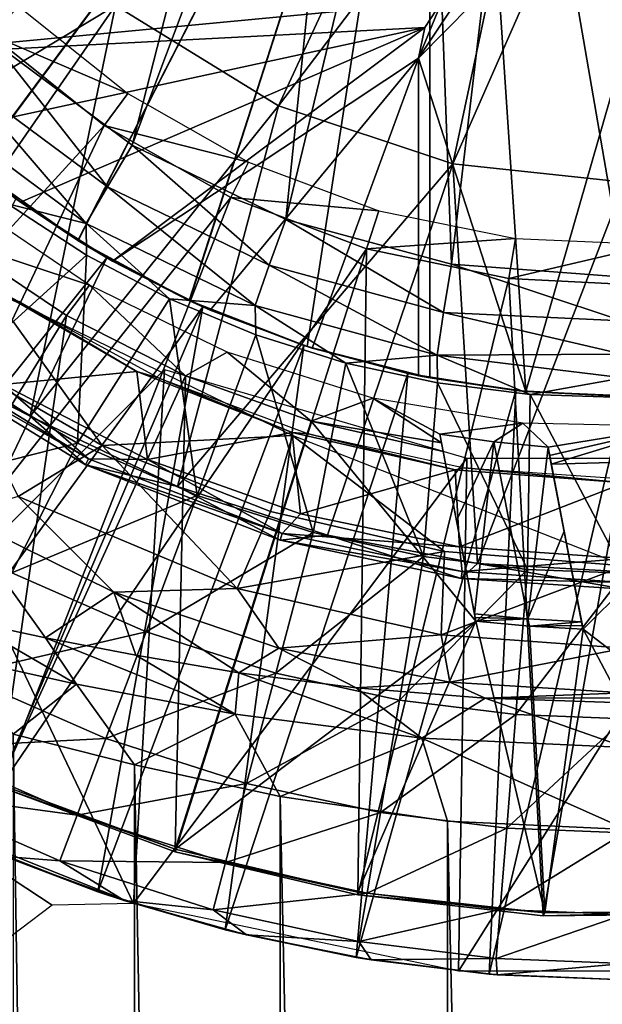
# Model space of a CAD drawing. Units: feet. Extents: x -17.1 to 17.1, y -18.8 to 4.6.
# Drawn here: x -15.3 to -14.9, y -1 to -0.4 of the extents above; entities that cross this region are included whole.
import ezdxf

# ---------------------------------------------------------------- set-up
doc = ezdxf.new("R2010")
doc.units = ezdxf.units.FT
doc.header["$MEASUREMENT"] = 0
doc.layers.get('0').update_dxf_attribs({"color": 255})
for name, color, linetype in [('AFUWA-3-ARPM', 4, 'Continuous'), ('AFUWA-3-BTVL', 11, 'Continuous'), ('AFUWA-3-CPVL', 11, 'Continuous'), ('AFUWA-P', 2, 'Continuous')]:
    doc.layers.add(name, color=color, linetype=linetype)

# ---------------------------------------------------------------- blocks, each defined once
blk = doc.blocks.new('A$C14A965F6')
at = {"linetype": 'Continuous', "lineweight": 0}
for p, q in [((-17.38451, 10.55617), (-17.28542, 10.49533)), ((-17.28542, 10.49533), (-17.17948, 10.45998)), ((-17.17948, 10.45998), (-17.07525, 10.44899)), ((-17.4362, 10.30678), (-17.51969, 10.36149)), ((-17.4362, 10.30678), (-17.51969, 10.36149)), ((-17.5235, 10.35112), (-17.4362, 10.30678)), ((-17.40262, 10.27725), (-17.5235, 10.35112)), ((-17.4362, 10.30678), (-17.34687, 10.26404)), ((-17.40262, 10.27725), (-17.4362, 10.30678)), ((-17.34687, 10.26404), (-17.4362, 10.30678)), ((-17.40262, 10.27725), (-17.34687, 10.26404)), ((-17.28443, 10.23158), (-17.40262, 10.27725)), ((-17.34687, 10.26404), (-17.25556, 10.23457)), ((-17.28443, 10.23158), (-17.34687, 10.26404)), ((-17.25556, 10.23457), (-17.34687, 10.26404)), ((-17.31053, 10.20221), (-17.44361, 10.2581)), ((-17.48071, 10.24695), (-17.38541, 10.19988)), ((-17.48071, 10.24695), (-17.38541, 10.19988)), ((-17.25556, 10.23457), (-17.28443, 10.23158)), ((-17.17442, 10.20831), (-17.28443, 10.23158)), ((-17.25556, 10.23457), (-17.16453, 10.21738)), ((-17.16453, 10.21738), (-17.25556, 10.23457)), ((-17.16453, 10.21738), (-17.17442, 10.20831)), ((-17.16453, 10.21738), (-17.07525, 10.2123)), ((-17.07525, 10.2123), (-17.16453, 10.21738)), ((-17.07525, 10.2017), (-17.17442, 10.20831)), ((-17.28528, 10.16593), (-17.31053, 10.20221)), ((-17.18651, 10.17396), (-17.31053, 10.20221)), ((-17.28528, 10.16593), (-17.38541, 10.19988)), ((-17.38541, 10.19988), (-17.28528, 10.16593)), ((-17.42701, 10.17213), (-17.47415, 10.18232)), ((-17.47415, 10.18232), (-17.42701, 10.17213)), ((-17.42701, 10.17213), (-17.3721, 10.16159)), ((-17.40804, 10.14412), (-17.42701, 10.17213)), ((-17.42701, 10.17213), (-17.3721, 10.16159)), ((-17.18651, 10.17396), (-17.07525, 10.16601)), ((-17.18651, 10.17396), (-17.18136, 10.14534)), ((-17.28528, 10.16593), (-17.18136, 10.14534)), ((-17.28528, 10.16593), (-17.18136, 10.14534)), ((-17.40804, 10.14412), (-17.48521, 10.16115)), ((-17.3721, 10.16159), (-17.30945, 10.15099)), ((-17.31181, 10.12584), (-17.3721, 10.16159)), ((-17.30945, 10.15099), (-17.3721, 10.16159)), ((-17.31181, 10.12584), (-17.30945, 10.15099)), ((-17.30945, 10.15099), (-17.23819, 10.14194)), ((-17.30945, 10.15099), (-17.23819, 10.14194)), ((-17.40804, 10.14412), (-17.44668, 10.11362)), ((-17.37296, 10.0951), (-17.40804, 10.14412)), ((-17.31181, 10.12584), (-17.40804, 10.14412)), ((-17.15992, 10.13555), (-17.23819, 10.14194)), ((-17.19839, 10.11125), (-17.23819, 10.14194)), ((-17.15992, 10.13555), (-17.23819, 10.14194)), ((-17.18136, 10.14534), (-17.07525, 10.13876)), ((-17.07525, 10.13876), (-17.18136, 10.14534)), ((-17.19839, 10.11125), (-17.15992, 10.13555)), ((-17.15992, 10.13555), (-17.07525, 10.13282)), ((-17.15992, 10.13555), (-17.07525, 10.13282)), ((-17.37296, 10.0951), (-17.31181, 10.12584)), ((-17.31181, 10.12584), (-17.28438, 10.07584)), ((-17.31181, 10.12584), (-17.19839, 10.11125)), ((-17.37296, 10.0951), (-17.44668, 10.11362)), ((-17.37296, 10.0951), (-17.44668, 10.11362)), ((-17.19839, 10.11125), (-17.28438, 10.07584)), ((-17.19839, 10.11125), (-17.18274, 10.06094)), ((-17.19839, 10.11125), (-17.07434, 10.10561)), ((-17.37296, 10.0951), (-17.28438, 10.07584)), ((-17.28438, 10.07584), (-17.37296, 10.0951)), ((-17.18274, 10.06094), (-17.28438, 10.07584)), ((-17.18274, 10.06094), (-17.28438, 10.07584)), ((-17.07386, 10.05577), (-17.18274, 10.06094)), ((-17.18274, 10.06094), (-17.07386, 10.05577))]:
    blk.add_line(p, q, dxfattribs=at)

msp = doc.modelspace()

# ---------------------------------------------------------------- linework, layer by layer
at = {"layer": 'AFUWA-3-ARPM'}
for points in [[(-15.35286, -0.33894, 8.74181), (-15.10226, 0.00007, 8.73306), (-15.28224, -0.41524, 8.73935)], [(-15.0923, -0.06275, 8.73271), (-15.28224, -0.41524, 8.73935), (-15.10226, 0.00007, 8.73306)], [(-15.0923, -0.06275, 8.73271), (-15.19841, -0.47731, 8.73642), (-15.28224, -0.41524, 8.73935)], [(-15.06361, -0.11909, 8.73171), (-15.19841, -0.47731, 8.73642), (-15.0923, -0.06275, 8.73271)], [(-15.40117, -0.38055, 11.80312), (-15.35108, -0.43887, 11.80487), (-15.01738, -0.11805, 11.81652)], [(-15.401, -0.3808, 12.65669), (-15.01738, -0.11805, 12.6433), (-15.35084, -0.43912, 12.65494)], [(-15.29421, -0.49066, 11.80686), (-15.01738, -0.11805, 11.81652), (-15.35108, -0.43887, 11.80487)], [(-15.01738, -0.11805, 12.6433), (-15.29396, -0.49085, 12.65295), (-15.35084, -0.43912, 12.65494)], [(-15.29421, -0.49066, 11.80686), (-15.23134, -0.5352, 11.80905), (-15.01738, -0.11805, 11.81652)], [(-15.01738, -0.11805, 12.6433), (-15.23119, -0.53531, 12.65076), (-15.29396, -0.49085, 12.65295)], [(-15.16373, -0.57164, 11.81141), (-15.01738, -0.11805, 11.81652), (-15.23134, -0.5352, 11.80905)], [(-15.16341, -0.57179, 12.6484), (-15.23119, -0.53531, 12.65076), (-15.01738, -0.11805, 12.6433)], [(-15.19841, -0.47731, 8.73642), (-15.06361, -0.11909, 8.73171), (-15.10501, -0.52245, 8.73316)], [(-15.16373, -0.57164, 11.81141), (-15.09209, -0.59961, 11.81392), (-15.01738, -0.11805, 11.81652)], [(-15.09209, -0.59961, 12.6459), (-15.16341, -0.57179, 12.6484), (-15.01738, -0.11805, 12.6433)], [(-15.01843, -0.16427, 8.73013), (-15.10501, -0.52245, 8.73316), (-15.06361, -0.11909, 8.73171)], [(-15.01738, -0.61868, 11.81652), (-15.01738, -0.11805, 11.81652), (-15.09209, -0.59961, 11.81392)], [(-15.09209, -0.59961, 12.6459), (-15.01738, -0.11805, 12.6433), (-15.01738, -0.61868, 12.6433)], [(-15.01738, -0.61868, 12.6433), (-15.01738, -0.11805, 12.6433), (-15.01738, -0.11805, 11.81652)], [(-15.01738, -0.61868, 12.6433), (-15.01738, -0.11805, 11.81652), (-15.01738, -0.61868, 11.81652)], [(-15.01843, -0.16427, 8.73013), (-15.0043, -0.54964, 8.72964), (-15.10501, -0.52245, 8.73316)], [(-14.96209, -0.19296, 8.72817), (-15.0043, -0.54964, 8.72964), (-15.01843, -0.16427, 8.73013)], [(-15.0043, -0.54964, 8.72964), (-14.96209, -0.19296, 8.72817), (-14.89927, -0.55757, 8.72597)], [(-14.96209, -0.19296, 8.72817), (-14.89927, -0.20293, 8.72597), (-14.89927, -0.55757, 8.72597)], [(-15.40727, -0.37241, 13.05668), (-15.36536, -0.42366, 13.05668), (-15.01016, -0.39, 13.05668)], [(-15.02427, -0.42449, 12.80078), (-14.95908, -0.62698, 12.80078), (-14.97591, -0.37529, 12.80078)], [(-14.97591, -0.37529, 12.80078), (-14.99448, -0.37928, 12.80078), (-15.02427, -0.42449, 12.80078)], [(-14.97591, -0.37529, 12.80078), (-14.95908, -0.62698, 12.80078), (-14.88622, -0.37372, 12.80078)], [(-14.95908, -0.62698, 12.80078), (-14.89379, -0.62982, 12.80078), (-14.88622, -0.37372, 12.80078)], [(-15.02427, -0.42449, 12.80078), (-14.99448, -0.37928, 12.80078), (-15.01016, -0.39, 12.80078)], [(-15.36536, -0.42366, 13.05668), (-15.0206, -0.40586, 13.05668), (-15.01016, -0.39, 13.05668)], [(-15.02427, -0.42449, 12.80078), (-15.01016, -0.39, 12.80078), (-15.0206, -0.40586, 12.80078)], [(-15.01016, -0.39, 13.05668), (-15.0206, -0.40586, 12.80078), (-15.01016, -0.39, 12.80078)], [(-15.01016, -0.39, 13.05668), (-15.0206, -0.40586, 13.05668), (-15.0206, -0.40586, 12.80078)], [(-15.36536, -0.42366, 13.05668), (-15.31819, -0.47034, 13.05668), (-15.0206, -0.40586, 13.05668)], [(-15.0206, -0.40586, 13.05668), (-15.31819, -0.47034, 13.05668), (-15.2662, -0.51191, 13.05668)], [(-15.2662, -0.51191, 13.05668), (-15.2103, -0.54771, 13.05668), (-15.0206, -0.40586, 13.05668)], [(-15.02427, -0.42449, 13.05668), (-15.0206, -0.40586, 13.05668), (-15.2103, -0.54771, 13.05668)], [(-15.02427, -0.42449, 12.80078), (-15.0206, -0.40586, 13.05668), (-15.02427, -0.42449, 13.05668)], [(-15.0206, -0.40586, 13.05668), (-15.02427, -0.42449, 12.80078), (-15.0206, -0.40586, 12.80078)], [(-15.28224, -0.41524, 8.73935), (-15.21335, -0.50261, 8.74268), (-15.30159, -0.43719, 8.74572)], [(-15.21335, -0.50261, 8.74268), (-15.28224, -0.41524, 8.73935), (-15.19841, -0.47731, 8.73642)], [(-15.2103, -0.54771, 13.05668), (-15.15087, -0.57742, 13.05668), (-15.02427, -0.42449, 13.05668)], [(-15.08888, -0.60062, 13.05668), (-15.02427, -0.42449, 13.05668), (-15.15087, -0.57742, 13.05668)], [(-15.08888, -0.60062, 13.05668), (-15.02427, -0.61733, 13.05668), (-15.02427, -0.42449, 13.05668)], [(-15.02427, -0.42449, 12.80078), (-15.02427, -0.61733, 12.80078), (-14.95908, -0.62698, 12.80078)], [(-15.02427, -0.61733, 13.05668), (-15.02427, -0.61733, 12.80078), (-15.02427, -0.42449, 12.80078)], [(-15.02427, -0.61733, 13.05668), (-15.02427, -0.42449, 12.80078), (-15.02427, -0.42449, 13.05668)], [(-15.30159, -0.43719, 8.74572), (-15.2262, -0.52492, 8.76034), (-15.31832, -0.45655, 8.76339)], [(-15.30159, -0.43719, 8.74572), (-15.21335, -0.50261, 8.74268), (-15.2262, -0.52492, 8.76034)], [(-15.2262, -0.52492, 8.76034), (-15.27394, -0.51304, 8.78676), (-15.31832, -0.45655, 8.76339)], [(-15.2662, -0.51191, 13.05668), (-15.31819, -0.47034, 13.05668), (-15.29396, -0.49085, 12.65295)], [(-15.19841, -0.47731, 8.73642), (-15.11505, -0.55025, 8.73929), (-15.21335, -0.50261, 8.74268)], [(-15.11505, -0.55025, 8.73929), (-15.19841, -0.47731, 8.73642), (-15.10501, -0.52245, 8.73316)], [(-15.29421, -0.49066, 11.80686), (-15.26894, -0.50995, 11.59999), (-15.23134, -0.5352, 11.80905)], [(-15.29396, -0.49085, 12.65295), (-15.23119, -0.53531, 12.65076), (-15.2662, -0.51191, 13.05668)], [(-15.21335, -0.50261, 8.74268), (-15.12356, -0.57473, 8.75695), (-15.2262, -0.52492, 8.76034)], [(-15.12356, -0.57473, 8.75695), (-15.21335, -0.50261, 8.74268), (-15.11505, -0.55025, 8.73929)], [(-15.21363, -0.54578, 11.59999), (-15.26894, -0.50995, 11.59999), (-15.43698, -0.82436, 11.59999)], [(-15.27394, -0.51304, 8.78676), (-15.22617, -0.54404, 8.78526), (-15.30516, -0.61553, 9.06259)], [(-15.27394, -0.51304, 8.78676), (-15.2262, -0.52492, 8.76034), (-15.22617, -0.54404, 8.78526)], [(-15.26894, -0.50995, 11.59999), (-15.21363, -0.54578, 11.59999), (-15.23134, -0.5352, 11.80905)], [(-15.2103, -0.54771, 13.05668), (-15.2662, -0.51191, 13.05668), (-15.23119, -0.53531, 12.65076)], [(-15.22617, -0.54404, 8.78526), (-15.2262, -0.52492, 8.76034), (-15.17574, -0.57061, 8.78368)], [(-15.2262, -0.52492, 8.76034), (-15.12356, -0.57473, 8.75695), (-15.17574, -0.57061, 8.78368)], [(-15.0091, -0.57896, 8.73565), (-15.11505, -0.55025, 8.73929), (-15.10501, -0.52245, 8.73316)], [(-15.0091, -0.57896, 8.73565), (-15.10501, -0.52245, 8.73316), (-15.0043, -0.54964, 8.72964)], [(-15.16373, -0.57164, 11.81141), (-15.23134, -0.5352, 11.80905), (-15.21363, -0.54578, 11.59999)], [(-15.2103, -0.54771, 13.05668), (-15.23119, -0.53531, 12.65076), (-15.16341, -0.57179, 12.6484)], [(-15.30516, -0.61553, 9.06259), (-15.22617, -0.54404, 8.78526), (-15.23156, -0.65819, 9.06259)], [(-15.22617, -0.54404, 8.78526), (-15.17574, -0.57061, 8.78368), (-15.23156, -0.65819, 9.06259)], [(-15.36731, -0.86579, 11.59999), (-15.21363, -0.54578, 11.59999), (-15.43698, -0.82436, 11.59999)], [(-15.15532, -0.57547, 11.59999), (-15.21363, -0.54578, 11.59999), (-15.36731, -0.86579, 11.59999)], [(-15.21363, -0.54578, 11.59999), (-15.15532, -0.57547, 11.59999), (-15.16373, -0.57164, 11.81141)], [(-15.15087, -0.57742, 13.05668), (-15.2103, -0.54771, 13.05668), (-15.16341, -0.57179, 12.6484)], [(-15.0043, -0.54964, 8.72964), (-14.90061, -0.58408, 8.73098), (-15.0091, -0.57896, 8.73565)], [(-15.0043, -0.54964, 8.72964), (-14.89927, -0.55757, 8.72597), (-14.90061, -0.58408, 8.73098)], [(-15.11505, -0.55025, 8.73929), (-15.01292, -0.60479, 8.75329), (-15.12356, -0.57473, 8.75695)], [(-15.11505, -0.55025, 8.73929), (-15.0091, -0.57896, 8.73565), (-15.01292, -0.60479, 8.75329)], [(-15.3108, -0.60519, 13.3929), (-15.21656, -0.65966, 13.3929), (-15.28476, -0.56503, 13.3929)], [(-15.28476, -0.56503, 13.3929), (-15.21656, -0.65966, 13.3929), (-15.10083, -0.65362, 13.3929)], [(-15.17574, -0.57061, 8.78368), (-15.15882, -0.69011, 9.06259), (-15.23156, -0.65819, 9.06259)], [(-15.15882, -0.69011, 9.06259), (-15.17574, -0.57061, 8.78368), (-15.12325, -0.59244, 8.78203)], [(-15.17574, -0.57061, 8.78368), (-15.12356, -0.57473, 8.75695), (-15.12325, -0.59244, 8.78203)], [(-15.15532, -0.57547, 11.59999), (-15.09209, -0.59961, 11.81392), (-15.16373, -0.57164, 11.81141)], [(-15.15087, -0.57742, 13.05668), (-15.16341, -0.57179, 12.6484), (-15.09209, -0.59961, 12.6459)], [(-15.36731, -0.86579, 11.59999), (-15.29466, -0.90128, 11.59999), (-15.15532, -0.57547, 11.59999)], [(-15.15532, -0.57547, 11.59999), (-15.29466, -0.90128, 11.59999), (-15.21928, -0.9307, 11.59999)], [(-15.15532, -0.57547, 11.59999), (-15.21928, -0.9307, 11.59999), (-15.09399, -0.59902, 11.59999)], [(-15.09209, -0.59961, 11.81392), (-15.15532, -0.57547, 11.59999), (-15.09399, -0.59902, 11.59999)], [(-15.08888, -0.60062, 13.05668), (-15.15087, -0.57742, 13.05668), (-15.09209, -0.59961, 12.6459)], [(-15.06846, -0.60961, 8.7803), (-15.12325, -0.59244, 8.78203), (-15.12356, -0.57473, 8.75695)], [(-15.01292, -0.60479, 8.75329), (-15.06846, -0.60961, 8.7803), (-15.12356, -0.57473, 8.75695)], [(-14.90035, -0.60414, 8.74067), (-15.01292, -0.60479, 8.75329), (-15.0091, -0.57896, 8.73565)], [(-14.90061, -0.58408, 8.73098), (-14.90035, -0.60414, 8.74067), (-15.0091, -0.57896, 8.73565)], [(-15.15882, -0.69011, 9.06259), (-15.12325, -0.59244, 8.78203), (-15.08841, -0.71263, 9.06259)], [(-15.06846, -0.60961, 8.7803), (-15.08841, -0.71263, 9.06259), (-15.12325, -0.59244, 8.78203)], [(-15.09399, -0.59902, 11.59999), (-15.21928, -0.9307, 11.59999), (-15.14179, -0.95382, 11.59999)], [(-15.03076, -0.61599, 11.59999), (-15.09399, -0.59902, 11.59999), (-15.14179, -0.95382, 11.59999)], [(-15.03076, -0.61599, 11.59999), (-15.09209, -0.59961, 11.81392), (-15.09399, -0.59902, 11.59999)], [(-15.01738, -0.61868, 11.81652), (-15.09209, -0.59961, 11.81392), (-15.03076, -0.61599, 11.59999)], [(-15.09209, -0.59961, 12.6459), (-15.02427, -0.61733, 12.80078), (-15.08888, -0.60062, 13.05668)], [(-15.09209, -0.59961, 12.6459), (-15.01738, -0.61868, 12.6433), (-15.02427, -0.61733, 12.80078)], [(-15.08888, -0.60062, 13.05668), (-15.02427, -0.61733, 12.80078), (-15.02427, -0.61733, 13.05668)], [(-15.21656, -0.65966, 13.3929), (-15.3108, -0.60519, 13.3929), (-15.26763, -0.69061, 13.375)], [(-15.02132, -0.72713, 9.06259), (-15.08841, -0.71263, 9.06259), (-15.06846, -0.60961, 8.7803)], [(-15.06846, -0.60961, 8.7803), (-15.01292, -0.60479, 8.75329), (-15.01287, -0.62167, 8.77856)], [(-15.01287, -0.62167, 8.77856), (-15.02132, -0.72713, 9.06259), (-15.06846, -0.60961, 8.7803)], [(-15.01292, -0.60479, 8.75329), (-14.90035, -0.60414, 8.74067), (-14.89991, -0.61864, 8.75519)], [(-14.89991, -0.61864, 8.75519), (-14.95648, -0.62864, 8.77678), (-15.01292, -0.60479, 8.75329)], [(-15.01287, -0.62167, 8.77856), (-15.01292, -0.60479, 8.75329), (-14.95648, -0.62864, 8.77678)], [(-15.30516, -0.61553, 9.06259), (-15.23156, -0.65819, 9.06259), (-15.35381, -0.68933, 9.3577)], [(-15.19757, -0.93787, 11.69999), (-15.29611, -0.73084, 11.69999), (-15.17876, -0.61349, 11.69999)], [(-15.19757, -0.93787, 11.69999), (-15.17876, -0.61349, 11.69999), (-14.99508, -0.6673, 11.69999)], [(-15.03076, -0.61599, 11.59999), (-15.14179, -0.95382, 11.59999), (-15.06224, -0.97059, 11.59999)], [(-14.96512, -0.62638, 11.59999), (-15.03076, -0.61599, 11.59999), (-15.06224, -0.97059, 11.59999)], [(-15.01738, -0.61868, 11.81652), (-15.03076, -0.61599, 11.59999), (-14.96512, -0.62638, 11.59999)], [(-14.95908, -0.62698, 12.80078), (-15.02427, -0.61733, 12.80078), (-15.01738, -0.61868, 12.6433)], [(-15.01287, -0.62167, 8.77856), (-14.95816, -0.73495, 9.06259), (-15.02132, -0.72713, 9.06259)], [(-15.01738, -0.61868, 11.81652), (-14.96512, -0.62638, 11.59999), (-15.01738, -0.61868, 12.6433)], [(-15.01738, -0.61868, 12.6433), (-14.96512, -0.62638, 11.59999), (-14.95908, -0.62698, 12.80078)], [(-14.95816, -0.73495, 9.06259), (-15.01287, -0.62167, 8.77856), (-14.95648, -0.62864, 8.77678)], [(-14.89927, -0.63048, 8.77491), (-14.95648, -0.62864, 8.77678), (-14.89991, -0.61864, 8.75519)], [(-14.98144, -0.9807, 11.59999), (-14.96512, -0.62638, 11.59999), (-15.06224, -0.97059, 11.59999)], [(-14.89927, -0.62986, 11.59999), (-14.96512, -0.62638, 11.59999), (-14.98144, -0.9807, 11.59999)], [(-14.89927, -0.62986, 11.59999), (-14.95908, -0.62698, 12.80078), (-14.96512, -0.62638, 11.59999)], [(-14.89379, -0.62982, 12.80078), (-14.95908, -0.62698, 12.80078), (-14.89927, -0.62986, 11.59999)], [(-14.89927, -0.98419, 11.59999), (-14.89927, -0.62986, 11.59999), (-14.98144, -0.9807, 11.59999)], [(-14.89927, -0.7373, 9.06259), (-14.95816, -0.73495, 9.06259), (-14.95648, -0.62864, 8.77678)], [(-14.95648, -0.62864, 8.77678), (-14.89927, -0.63048, 8.77491), (-14.89927, -0.7373, 9.06259)], [(-15.21656, -0.65966, 13.3929), (-15.11438, -0.69977, 13.3929), (-15.10083, -0.65362, 13.3929)], [(-15.11438, -0.69977, 13.3929), (-15.00861, -0.72412, 13.3929), (-15.10083, -0.65362, 13.3929)], [(-15.00861, -0.72412, 13.3929), (-14.89927, -0.73271, 13.3929), (-15.10083, -0.65362, 13.3929)], [(-15.35381, -0.68933, 9.3577), (-15.23156, -0.65819, 9.06259), (-15.27139, -0.73709, 9.3577)], [(-15.27139, -0.73709, 9.3577), (-15.23156, -0.65819, 9.06259), (-15.15882, -0.69011, 9.06259)], [(-15.26763, -0.69061, 13.375), (-15.13455, -0.7465, 13.375), (-15.21656, -0.65966, 13.3929)], [(-15.21656, -0.65966, 13.3929), (-15.13455, -0.7465, 13.375), (-15.11438, -0.69977, 13.3929)], [(-14.99999, -0.97902, 11.69999), (-15.19757, -0.93787, 11.69999), (-14.99508, -0.6673, 11.69999)], [(-14.99508, -0.6673, 11.69999), (-14.80345, -0.6673, 11.69999), (-14.99999, -0.97902, 11.69999)], [(-14.79893, -0.97902, 11.69999), (-14.99999, -0.97902, 11.69999), (-14.80345, -0.6673, 11.69999)], [(-15.26763, -0.69061, 13.375), (-15.30473, -0.70177, 13.32944), (-15.20942, -0.74883, 13.32944)], [(-15.15882, -0.69011, 9.06259), (-15.18993, -0.77284, 9.3577), (-15.27139, -0.73709, 9.3577)], [(-15.20942, -0.74883, 13.32944), (-15.13455, -0.7465, 13.375), (-15.26763, -0.69061, 13.375)], [(-15.15882, -0.69011, 9.06259), (-15.08841, -0.71263, 9.06259), (-15.18993, -0.77284, 9.3577)], [(-15.25102, -0.77659, 13.09799), (-15.20942, -0.74883, 13.32944), (-15.30473, -0.70177, 13.32944)], [(-15.30473, -0.70177, 13.32944), (-15.29817, -0.7664, 13.02891), (-15.25102, -0.77659, 13.09799)], [(-15.13455, -0.7465, 13.375), (-15.00861, -0.72412, 13.3929), (-15.11438, -0.69977, 13.3929)], [(-15.11108, -0.79806, 9.3577), (-15.18993, -0.77284, 9.3577), (-15.08841, -0.71263, 9.06259)], [(-15.11108, -0.79806, 9.3577), (-15.08841, -0.71263, 9.06259), (-15.02132, -0.72713, 9.06259)], [(-15.00861, -0.72412, 13.3929), (-15.13455, -0.7465, 13.375), (-15.01052, -0.77475, 13.375)], [(-15.03595, -0.8143, 9.3577), (-15.11108, -0.79806, 9.3577), (-15.02132, -0.72713, 9.06259)], [(-15.03595, -0.8143, 9.3577), (-15.02132, -0.72713, 9.06259), (-14.95816, -0.73495, 9.06259)], [(-14.89927, -0.73271, 13.3929), (-15.00861, -0.72412, 13.3929), (-15.01052, -0.77475, 13.375)], [(-15.19757, -0.93787, 11.69999), (-15.32656, -0.88655, 11.69999), (-15.29611, -0.73084, 11.69999)], [(-14.95816, -0.73495, 9.06259), (-14.96522, -0.82305, 9.3577), (-15.03595, -0.8143, 9.3577)], [(-14.89927, -0.7827, 13.375), (-14.89927, -0.73271, 13.3929), (-15.01052, -0.77475, 13.375)], [(-14.95816, -0.73495, 9.06259), (-14.89927, -0.7373, 9.06259), (-14.96522, -0.82305, 9.3577)], [(-15.3026, -0.79891, 9.65853), (-15.27139, -0.73709, 9.3577), (-15.18993, -0.77284, 9.3577)], [(-14.89927, -0.82569, 9.3577), (-14.96522, -0.82305, 9.3577), (-14.89927, -0.7373, 9.06259)], [(-15.13455, -0.7465, 13.375), (-15.20942, -0.74883, 13.32944), (-15.1093, -0.78279, 13.32944)], [(-15.1093, -0.78279, 13.32944), (-15.01052, -0.77475, 13.375), (-15.13455, -0.7465, 13.375)], [(-15.25102, -0.77659, 13.09799), (-15.19612, -0.78713, 13.16044), (-15.20942, -0.74883, 13.32944)], [(-15.13346, -0.79773, 13.21553), (-15.1093, -0.78279, 13.32944), (-15.20942, -0.74883, 13.32944)], [(-15.20942, -0.74883, 13.32944), (-15.19612, -0.78713, 13.16044), (-15.13346, -0.79773, 13.21553)], [(-15.23206, -0.80459, 13.06897), (-15.29817, -0.7664, 13.02891), (-15.30923, -0.78756, 12.95133)], [(-15.29817, -0.7664, 13.02891), (-15.23206, -0.80459, 13.06897), (-15.25102, -0.77659, 13.09799)], [(-15.21431, -0.83766, 9.65853), (-15.3026, -0.79891, 9.65853), (-15.18993, -0.77284, 9.3577)], [(-15.13583, -0.82287, 13.16547), (-15.25102, -0.77659, 13.09799), (-15.23206, -0.80459, 13.06897)], [(-15.19612, -0.78713, 13.16044), (-15.25102, -0.77659, 13.09799), (-15.13583, -0.82287, 13.16547)], [(-15.18993, -0.77284, 9.3577), (-15.11108, -0.79806, 9.3577), (-15.21431, -0.83766, 9.65853)], [(-15.01052, -0.77475, 13.375), (-15.1093, -0.78279, 13.32944), (-15.00538, -0.80338, 13.32944)], [(-14.89927, -0.7827, 13.375), (-15.01052, -0.77475, 13.375), (-15.00538, -0.80338, 13.32944)], [(-15.06221, -0.80677, 13.25904), (-15.1093, -0.78279, 13.32944), (-15.13346, -0.79773, 13.21553)], [(-15.00538, -0.80338, 13.32944), (-15.1093, -0.78279, 13.32944), (-15.06221, -0.80677, 13.25904)], [(-14.89927, -0.80996, 13.32944), (-14.89927, -0.7827, 13.375), (-15.00538, -0.80338, 13.32944)], [(-15.23206, -0.80459, 13.06897), (-15.30923, -0.78756, 12.95133), (-15.27069, -0.83509, 12.9957)], [(-15.13583, -0.82287, 13.16547), (-15.13346, -0.79773, 13.21553), (-15.19612, -0.78713, 13.16044)], [(-15.32496, -0.84321, 9.96321), (-15.3026, -0.79891, 9.65853), (-15.21431, -0.83766, 9.65853)], [(-15.11108, -0.79806, 9.3577), (-15.12884, -0.865, 9.65853), (-15.21431, -0.83766, 9.65853)], [(-15.13583, -0.82287, 13.16547), (-15.02241, -0.83747, 13.23044), (-15.13346, -0.79773, 13.21553)], [(-15.06221, -0.80677, 13.25904), (-15.13346, -0.79773, 13.21553), (-15.02241, -0.83747, 13.23044)], [(-15.12884, -0.865, 9.65853), (-15.11108, -0.79806, 9.3577), (-15.03595, -0.8143, 9.3577)], [(-15.27069, -0.83509, 12.9957), (-15.19698, -0.85361, 13.09037), (-15.23206, -0.80459, 13.06897)], [(-15.19698, -0.85361, 13.09037), (-15.13583, -0.82287, 13.16547), (-15.23206, -0.80459, 13.06897)], [(-15.06221, -0.80677, 13.25904), (-14.98394, -0.81316, 13.28783), (-15.00538, -0.80338, 13.32944)], [(-15.02241, -0.83747, 13.23044), (-14.98394, -0.81316, 13.28783), (-15.06221, -0.80677, 13.25904)], [(-14.98394, -0.81316, 13.28783), (-14.89927, -0.80996, 13.32944), (-15.00538, -0.80338, 13.32944)], [(-14.98394, -0.81316, 13.28783), (-15.02241, -0.83747, 13.23044), (-14.89836, -0.8431, 13.25341)], [(-14.89927, -0.80996, 13.32944), (-14.98394, -0.81316, 13.28783), (-14.89927, -0.81294, 13.31429)], [(-14.89927, -0.81589, 13.29915), (-14.89927, -0.81294, 13.31429), (-14.98394, -0.81316, 13.28783)], [(-14.89836, -0.8431, 13.25341), (-14.89927, -0.81589, 13.29915), (-14.98394, -0.81316, 13.28783)], [(-15.04741, -0.8826, 9.65853), (-15.12884, -0.865, 9.65853), (-15.03595, -0.8143, 9.3577)], [(-15.04741, -0.8826, 9.65853), (-15.03595, -0.8143, 9.3577), (-14.96522, -0.82305, 9.3577)], [(-15.19698, -0.85361, 13.09037), (-15.10839, -0.87288, 13.16739), (-15.13583, -0.82287, 13.16547)], [(-15.02241, -0.83747, 13.23044), (-15.13583, -0.82287, 13.16547), (-15.10839, -0.87288, 13.16739)], [(-14.97075, -0.89208, 9.65853), (-15.04741, -0.8826, 9.65853), (-14.96522, -0.82305, 9.3577)], [(-14.89927, -0.82569, 9.3577), (-14.97075, -0.89208, 9.65853), (-14.96522, -0.82305, 9.3577)], [(-14.89927, -0.82569, 9.3577), (-14.89927, -0.89494, 9.65853), (-14.97075, -0.89208, 9.65853)], [(-15.27069, -0.83509, 12.9957), (-15.27087, -5.60598, 12.99473), (-15.19836, -5.56664, 13.08889)], [(-15.19836, -5.56664, 13.08889), (-15.19698, -0.85361, 13.09037), (-15.27069, -0.83509, 12.9957)], [(-15.23178, -0.88411, 9.96321), (-15.32496, -0.84321, 9.96321), (-15.21431, -0.83766, 9.65853)], [(-15.23178, -0.88411, 9.96321), (-15.21431, -0.83766, 9.65853), (-15.12884, -0.865, 9.65853)], [(-15.02241, -0.83747, 13.23044), (-15.10839, -0.87288, 13.16739), (-15.00675, -0.88778, 13.21805)], [(-14.89788, -0.89294, 13.23513), (-15.02241, -0.83747, 13.23044), (-15.00675, -0.88778, 13.21805)], [(-14.89788, -0.89294, 13.23513), (-14.89836, -0.8431, 13.25341), (-15.02241, -0.83747, 13.23044)], [(-15.32496, -0.84321, 9.96321), (-15.23178, -0.88411, 9.96321), (-15.33837, -0.86977, 10.26979)], [(-15.11113, -5.53091, 13.16479), (-15.19698, -0.85361, 13.09037), (-15.19836, -5.56664, 13.08889)], [(-15.19698, -0.85361, 13.09037), (-15.11113, -5.53091, 13.16479), (-15.10839, -0.87288, 13.16739)], [(-15.14157, -0.91296, 9.96321), (-15.23178, -0.88411, 9.96321), (-15.12884, -0.865, 9.65853)], [(-15.14157, -0.91296, 9.96321), (-15.12884, -0.865, 9.65853), (-15.04741, -0.8826, 9.65853)], [(-15.24225, -0.91195, 10.26979), (-15.33837, -0.86977, 10.26979), (-15.23178, -0.88411, 9.96321)], [(-15.27573, -0.90933, 10.57637), (-15.33837, -0.86977, 10.26979), (-15.24225, -0.91195, 10.26979)], [(-15.01052, -5.50435, 13.21592), (-15.10839, -0.87288, 13.16739), (-15.11113, -5.53091, 13.16479)], [(-15.01052, -5.50435, 13.21592), (-15.00675, -0.88778, 13.21805), (-15.10839, -0.87288, 13.16739)], [(-15.23178, -0.88411, 9.96321), (-15.14157, -0.91296, 9.96321), (-15.24225, -0.91195, 10.26979)], [(-15.04741, -0.8826, 9.65853), (-15.05562, -0.93154, 9.96321), (-15.14157, -0.91296, 9.96321)], [(-14.97075, -0.89208, 9.65853), (-15.05562, -0.93154, 9.96321), (-15.04741, -0.8826, 9.65853)], [(-15.28567, -0.96803, 11.74045), (-15.32656, -0.88655, 11.69999), (-15.24688, -0.9389, 11.73287)], [(-15.24688, -0.9389, 11.73287), (-15.32656, -0.88655, 11.69999), (-15.19757, -0.93787, 11.69999)], [(-15.00675, -0.88778, 13.21805), (-15.01052, -5.50435, 13.21592), (-14.90094, -5.49358, 13.23501)], [(-14.89788, -0.89294, 13.23513), (-15.00675, -0.88778, 13.21805), (-14.90094, -5.49358, 13.23501)], [(-14.97075, -0.89208, 9.65853), (-14.97472, -0.94155, 9.96321), (-15.05562, -0.93154, 9.96321)], [(-14.89927, -0.89494, 9.65853), (-14.97472, -0.94155, 9.96321), (-14.97075, -0.89208, 9.65853)], [(-14.89927, -0.94457, 9.96321), (-14.97472, -0.94155, 9.96321), (-14.89927, -0.89494, 9.65853)], [(-15.27573, -0.90933, 10.57637), (-15.21928, -0.9307, 11.59999), (-15.29466, -0.90128, 11.59999)], [(-15.21928, -0.9307, 11.59999), (-15.27573, -0.90933, 10.57637), (-15.2032, -0.93603, 10.57637)], [(-15.2032, -0.93603, 10.57637), (-15.27573, -0.90933, 10.57637), (-15.24225, -0.91195, 10.26979)], [(-15.14157, -0.91296, 9.96321), (-15.1492, -0.94171, 10.26979), (-15.24225, -0.91195, 10.26979)], [(-15.2032, -0.93603, 10.57637), (-15.24225, -0.91195, 10.26979), (-15.1492, -0.94171, 10.26979)], [(-15.14157, -0.91296, 9.96321), (-15.05562, -0.93154, 9.96321), (-15.1492, -0.94171, 10.26979)], [(-15.14179, -0.95382, 11.59999), (-15.21928, -0.9307, 11.59999), (-15.2032, -0.93603, 10.57637)], [(-15.05562, -0.93154, 9.96321), (-15.06054, -0.96087, 10.26979), (-15.1492, -0.94171, 10.26979)], [(-15.05562, -0.93154, 9.96321), (-14.97472, -0.94155, 9.96321), (-15.06054, -0.96087, 10.26979)], [(-15.2032, -0.93603, 10.57637), (-15.12891, -0.95693, 10.57637), (-15.14179, -0.95382, 11.59999)], [(-15.12891, -0.95693, 10.57637), (-15.2032, -0.93603, 10.57637), (-15.1492, -0.94171, 10.26979)], [(-15.06054, -0.96087, 10.26979), (-15.12891, -0.95693, 10.57637), (-15.1492, -0.94171, 10.26979)], [(-14.97472, -0.94155, 9.96321), (-14.9771, -0.9712, 10.26979), (-15.06054, -0.96087, 10.26979)], [(-14.9771, -0.9712, 10.26979), (-14.97472, -0.94155, 9.96321), (-14.89927, -0.94457, 9.96321)], [(-14.9771, -0.9712, 10.26979), (-14.89927, -0.94457, 9.96321), (-14.89927, -0.97431, 10.26979)], [(-15.14179, -0.95382, 11.59999), (-15.12891, -0.95693, 10.57637), (-15.06224, -0.97059, 11.59999)], [(-15.05308, -0.97198, 10.57637), (-15.06224, -0.97059, 11.59999), (-15.12891, -0.95693, 10.57637)], [(-15.05308, -0.97198, 10.57637), (-15.12891, -0.95693, 10.57637), (-15.06054, -0.96087, 10.26979)], [(-15.06054, -0.96087, 10.26979), (-14.9771, -0.9712, 10.26979), (-15.05308, -0.97198, 10.57637)], [(-15.05308, -0.97198, 10.57637), (-14.98144, -0.9807, 11.59999), (-15.06224, -0.97059, 11.59999)], [(-14.97653, -0.98107, 10.57637), (-15.05308, -0.97198, 10.57637), (-14.9771, -0.9712, 10.26979)], [(-14.98144, -0.9807, 11.59999), (-15.05308, -0.97198, 10.57637), (-14.97653, -0.98107, 10.57637)], [(-14.9771, -0.9712, 10.26979), (-14.89927, -0.97431, 10.26979), (-14.97653, -0.98107, 10.57637)], [(-14.89927, -0.98419, 10.57637), (-14.97653, -0.98107, 10.57637), (-14.89927, -0.97431, 10.26979)], [(-14.98144, -0.9807, 11.59999), (-14.97653, -0.98107, 10.57637), (-14.89927, -0.98419, 11.35614)], [(-14.89927, -0.98419, 11.35614), (-14.89927, -0.98419, 11.59999), (-14.98144, -0.9807, 11.59999)], [(-14.89927, -0.98419, 11.35614), (-14.97653, -0.98107, 10.57637), (-14.89927, -0.98419, 10.57637)]]:
    msp.add_3dface(points, dxfattribs=at)
at = {"layer": 'AFUWA-3-BTVL'}
for points in [[(-15.20105, -0.44604, 13.037), (-15.28413, -0.41024, 11.59999), (-15.2673, -0.39321, 13.037)], [(-15.47605, -0.75037, 11.59999), (-15.28413, -0.41024, 11.59999), (-15.21529, -0.46529, 11.59999)], [(-15.28413, -0.41024, 11.59999), (-15.20105, -0.44604, 13.037), (-15.21529, -0.46529, 11.59999)], [(-15.20105, -0.44604, 13.037), (-15.12755, -0.48766, 13.037), (-15.21529, -0.46529, 11.59999)], [(-15.38081, -0.81486, 11.59999), (-15.47605, -0.75037, 11.59999), (-15.21529, -0.46529, 11.59999)], [(-15.13846, -0.50909, 11.59999), (-15.38081, -0.81486, 11.59999), (-15.21529, -0.46529, 11.59999)], [(-15.13846, -0.50909, 11.59999), (-15.21529, -0.46529, 11.59999), (-15.12755, -0.48766, 13.037)], [(-15.13846, -0.50909, 11.59999), (-15.12755, -0.48766, 13.037), (-15.04853, -0.51722, 13.037)], [(-15.38081, -0.81486, 11.59999), (-15.13846, -0.50909, 11.59999), (-15.27874, -0.86707, 11.59999)], [(-15.22418, -0.56242, 13.037), (-15.30077, -0.51057, 13.037), (-15.30623, -0.53522, 11.69999)], [(-15.27874, -0.86707, 11.59999), (-15.13846, -0.50909, 11.59999), (-15.05586, -0.54035, 11.59999)], [(-15.04853, -0.51722, 13.037), (-15.05586, -0.54035, 11.59999), (-15.13846, -0.50909, 11.59999)], [(-14.96548, -0.53394, 13.037), (-15.05586, -0.54035, 11.59999), (-15.04853, -0.51722, 13.037)], [(-15.38107, -0.8131, 11.69999), (-15.23826, -0.58068, 11.69999), (-15.30623, -0.53522, 11.69999)], [(-15.23826, -0.58068, 11.69999), (-15.22418, -0.56242, 13.037), (-15.30623, -0.53522, 11.69999)], [(-15.05586, -0.54035, 11.59999), (-14.96548, -0.53394, 13.037), (-14.96957, -0.55836, 11.59999)], [(-14.96548, -0.53394, 13.037), (-14.8811, -0.5377, 13.037), (-14.96957, -0.55836, 11.59999)], [(-14.8811, -0.56273, 11.59999), (-14.96957, -0.55836, 11.59999), (-14.8811, -0.5377, 13.037)], [(-15.17211, -0.90637, 11.59999), (-15.27874, -0.86707, 11.59999), (-15.05586, -0.54035, 11.59999)], [(-15.06123, -0.93262, 11.59999), (-15.17211, -0.90637, 11.59999), (-15.05586, -0.54035, 11.59999)], [(-15.06123, -0.93262, 11.59999), (-15.05586, -0.54035, 11.59999), (-14.96957, -0.55836, 11.59999)], [(-14.94863, -0.94529, 11.59999), (-15.06123, -0.93262, 11.59999), (-14.96957, -0.55836, 11.59999)], [(-14.96957, -0.55836, 11.59999), (-14.8811, -0.56273, 11.59999), (-14.94863, -0.94529, 11.59999)], [(-15.16586, -0.61734, 11.69999), (-15.22418, -0.56242, 13.037), (-15.23826, -0.58068, 11.69999)], [(-15.16586, -0.61734, 11.69999), (-15.14069, -0.60293, 13.037), (-15.22418, -0.56242, 13.037)], [(-14.83342, -0.94421, 11.59999), (-14.94863, -0.94529, 11.59999), (-14.8811, -0.56273, 11.59999)], [(-15.38107, -0.8131, 11.69999), (-15.27933, -0.86534, 11.69999), (-15.23826, -0.58068, 11.69999)], [(-15.27933, -0.86534, 11.69999), (-15.16586, -0.61734, 11.69999), (-15.23826, -0.58068, 11.69999)], [(-15.08953, -0.64491, 11.69999), (-15.14069, -0.60293, 13.037), (-15.16586, -0.61734, 11.69999)], [(-15.14069, -0.60293, 13.037), (-15.08953, -0.64491, 11.69999), (-15.05214, -0.63099, 13.037)], [(-15.27933, -0.86534, 11.69999), (-15.1722, -0.90479, 11.69999), (-15.16586, -0.61734, 11.69999)], [(-15.08953, -0.64491, 11.69999), (-15.16586, -0.61734, 11.69999), (-15.1722, -0.90479, 11.69999)], [(-15.08953, -0.64491, 11.69999), (-15.01031, -0.65806, 11.99054), (-15.05214, -0.63099, 13.037)], [(-15.01134, -0.65274, 12.28109), (-15.05214, -0.63099, 13.037), (-15.01031, -0.65806, 11.99054)], [(-14.96089, -0.64614, 13.037), (-15.05214, -0.63099, 13.037), (-15.01134, -0.65274, 12.28109)], [(-14.98948, -0.7663, 11.69999), (-15.08953, -0.64491, 11.69999), (-15.1722, -0.90479, 11.69999)], [(-15.00929, -0.66337, 11.69999), (-15.01031, -0.65806, 11.99054), (-15.08953, -0.64491, 11.69999)], [(-15.00929, -0.66337, 11.69999), (-15.08953, -0.64491, 11.69999), (-14.98948, -0.7663, 11.69999)], [(-14.96089, -0.64614, 13.037), (-15.01134, -0.65274, 12.28109), (-14.97861, -0.65752, 12.28109)], [(-14.96089, -0.64614, 13.037), (-14.97861, -0.65752, 12.28109), (-14.94566, -0.66067, 12.28109)], [(-14.94566, -0.66067, 12.28109), (-14.86835, -0.64824, 13.037), (-14.96089, -0.64614, 13.037)], [(-14.86835, -0.64824, 13.037), (-14.94566, -0.66067, 12.28109), (-14.94467, -0.66582, 11.99054)], [(-14.94368, -0.67097, 11.69999), (-14.86835, -0.64824, 13.037), (-14.94467, -0.66582, 11.99054)], [(-14.94368, -0.67097, 11.69999), (-14.81973, -0.6677, 11.69999), (-14.86835, -0.64824, 13.037)], [(-15.01134, -0.65274, 12.28109), (-15.01031, -0.65806, 11.99054), (-15.00122, -0.70533, 12.12154)], [(-14.97861, -0.65752, 12.28109), (-15.01134, -0.65274, 12.28109), (-15.00122, -0.70533, 12.12154)], [(-15.00122, -0.70533, 12.12154), (-14.99034, -0.76183, 11.94862), (-14.97861, -0.65752, 12.28109)], [(-14.99034, -0.76183, 11.94862), (-14.95783, -0.76501, 11.94862), (-14.97861, -0.65752, 12.28109)], [(-14.94566, -0.66067, 12.28109), (-14.97861, -0.65752, 12.28109), (-14.95783, -0.76501, 11.94862)], [(-15.00122, -0.70533, 12.12154), (-15.01031, -0.65806, 11.99054), (-15.00929, -0.66337, 11.69999)], [(-14.98991, -0.76406, 11.8243), (-15.00122, -0.70533, 12.12154), (-15.00929, -0.66337, 11.69999)], [(-14.98991, -0.76406, 11.8243), (-15.00929, -0.66337, 11.69999), (-14.98948, -0.7663, 11.69999)], [(-14.95783, -0.76501, 11.94862), (-14.93582, -0.71182, 12.12122), (-14.94566, -0.66067, 12.28109)], [(-14.93582, -0.71182, 12.12122), (-14.94467, -0.66582, 11.99054), (-14.94566, -0.66067, 12.28109)], [(-14.94368, -0.67097, 11.69999), (-14.94467, -0.66582, 11.99054), (-14.93582, -0.71182, 12.12122)], [(-14.92439, -0.77118, 11.69999), (-14.81973, -0.6677, 11.69999), (-14.94368, -0.67097, 11.69999)], [(-14.72064, -0.92778, 11.69999), (-14.81973, -0.6677, 11.69999), (-14.92439, -0.77118, 11.69999)], [(-14.92481, -0.769, 11.8243), (-14.94368, -0.67097, 11.69999), (-14.93582, -0.71182, 12.12122)], [(-14.92481, -0.769, 11.8243), (-14.92439, -0.77118, 11.69999), (-14.94368, -0.67097, 11.69999)], [(-14.98991, -0.76406, 11.8243), (-14.99034, -0.76183, 11.94862), (-15.00122, -0.70533, 12.12154)], [(-14.95783, -0.76501, 11.94862), (-14.92523, -0.76681, 11.94862), (-14.93582, -0.71182, 12.12122)], [(-14.93582, -0.71182, 12.12122), (-14.92523, -0.76681, 11.94862), (-14.92481, -0.769, 11.8243)], [(-14.95783, -0.76501, 11.94862), (-14.99034, -0.76183, 11.94862), (-14.98991, -0.76406, 11.8243)], [(-14.98948, -0.7663, 11.69999), (-14.95783, -0.76501, 11.94862), (-14.98991, -0.76406, 11.8243)], [(-14.95698, -0.76943, 11.69999), (-14.95783, -0.76501, 11.94862), (-14.98948, -0.7663, 11.69999)], [(-14.95783, -0.76501, 11.94862), (-14.95698, -0.76943, 11.69999), (-14.92523, -0.76681, 11.94862)], [(-14.98948, -0.7663, 11.69999), (-15.1722, -0.90479, 11.69999), (-15.06126, -0.93099, 11.69999)], [(-14.98948, -0.7663, 11.69999), (-15.06126, -0.93099, 11.69999), (-14.9476, -0.94355, 11.69999)], [(-14.9476, -0.94355, 11.69999), (-14.95698, -0.76943, 11.69999), (-14.98948, -0.7663, 11.69999)], [(-14.92523, -0.76681, 11.94862), (-14.95698, -0.76943, 11.69999), (-14.92481, -0.769, 11.8243)], [(-14.95698, -0.76943, 11.69999), (-14.92439, -0.77118, 11.69999), (-14.92481, -0.769, 11.8243)], [(-14.9476, -0.94355, 11.69999), (-14.92439, -0.77118, 11.69999), (-14.95698, -0.76943, 11.69999)], [(-14.9476, -0.94355, 11.69999), (-14.83349, -0.94248, 11.69999), (-14.92439, -0.77118, 11.69999)], [(-14.92439, -0.77118, 11.69999), (-14.83349, -0.94248, 11.69999), (-14.72064, -0.92778, 11.69999)], [(-15.27933, -0.86534, 11.69999), (-15.27874, -0.86707, 11.59999), (-15.1722, -0.90479, 11.69999)], [(-15.1722, -0.90479, 11.69999), (-15.27874, -0.86707, 11.59999), (-15.17211, -0.90637, 11.59999)], [(-15.17211, -0.90637, 11.59999), (-15.06126, -0.93099, 11.69999), (-15.1722, -0.90479, 11.69999)], [(-15.17211, -0.90637, 11.59999), (-15.06123, -0.93262, 11.59999), (-15.06126, -0.93099, 11.69999)], [(-14.9476, -0.94355, 11.69999), (-15.06126, -0.93099, 11.69999), (-15.06123, -0.93262, 11.59999)], [(-14.9476, -0.94355, 11.69999), (-15.06123, -0.93262, 11.59999), (-14.94863, -0.94529, 11.59999)], [(-14.83349, -0.94248, 11.69999), (-14.94863, -0.94529, 11.59999), (-14.83342, -0.94421, 11.59999)], [(-14.9476, -0.94355, 11.69999), (-14.94863, -0.94529, 11.59999), (-14.83349, -0.94248, 11.69999)]]:
    msp.add_3dface(points, dxfattribs=at)
at = {"layer": 'AFUWA-3-CPVL'}
for points in [[(-15.00516, -0.22839, 13.57188), (-15.20853, -0.39255, 13.51826), (-15.10944, -0.45338, 13.51826)], [(-15.10944, -0.45338, 13.51826), (-14.95178, -0.2462, 13.57188), (-15.00516, -0.22839, 13.57188)], [(-15.00349, -0.48873, 13.51826), (-14.95178, -0.2462, 13.57188), (-15.10944, -0.45338, 13.51826)], [(-14.95178, -0.2462, 13.57188), (-15.00349, -0.48873, 13.51826), (-14.89927, -0.25174, 13.57188)], [(-15.00349, -0.48873, 13.51826), (-14.89927, -0.49972, 13.51826), (-14.89927, -0.25174, 13.57188)], [(-15.42055, -0.51997, 13.43052), (-15.20853, -0.39255, 13.51826), (-15.29188, -0.30919, 13.51826)], [(-15.34371, -0.58722, 13.43052), (-15.20853, -0.39255, 13.51826), (-15.42055, -0.51997, 13.43052)], [(-15.20853, -0.39255, 13.51826), (-15.34371, -0.58722, 13.43052), (-15.26022, -0.64194, 13.43052)], [(-15.26022, -0.64194, 13.43052), (-15.10944, -0.45338, 13.51826), (-15.20853, -0.39255, 13.51826)], [(-15.26022, -0.64194, 13.43052), (-15.17089, -0.68467, 13.43052), (-15.10944, -0.45338, 13.51826)], [(-15.17089, -0.68467, 13.43052), (-15.00349, -0.48873, 13.51826), (-15.10944, -0.45338, 13.51826)], [(-15.17089, -0.68467, 13.43052), (-15.07957, -0.71415, 13.43052), (-15.00349, -0.48873, 13.51826)], [(-15.00349, -0.48873, 13.51826), (-15.07957, -0.71415, 13.43052), (-14.98855, -0.73133, 13.43052)], [(-14.89927, -0.49972, 13.51826), (-15.00349, -0.48873, 13.51826), (-14.98855, -0.73133, 13.43052)], [(-14.89927, -0.73641, 13.43052), (-14.89927, -0.49972, 13.51826), (-14.98855, -0.73133, 13.43052)], [(-15.26717, -0.5723, 13.24527), (-15.19557, -0.61483, 13.3929), (-15.28399, -0.56359, 13.3929)], [(-15.27691, -0.62268, 13.3929), (-15.28399, -0.56359, 13.3929), (-15.19557, -0.61483, 13.3929)], [(-15.26717, -0.5723, 13.24527), (-15.18184, -0.6189, 13.24527), (-15.19557, -0.61483, 13.3929)], [(-15.26022, -0.64194, 13.43052), (-15.34371, -0.58722, 13.43052), (-15.34752, -0.5976, 13.41864)], [(-15.34752, -0.5976, 13.41864), (-15.34501, -0.59426, 13.39934), (-15.22481, -0.66771, 13.39934)], [(-15.22664, -0.67147, 13.41864), (-15.34752, -0.5976, 13.41864), (-15.22481, -0.66771, 13.39934)], [(-15.26022, -0.64194, 13.43052), (-15.34752, -0.5976, 13.41864), (-15.22664, -0.67147, 13.41864)], [(-15.22481, -0.66771, 13.39934), (-15.34501, -0.59426, 13.39934), (-15.27691, -0.62268, 13.3929)], [(-15.19557, -0.61483, 13.3929), (-15.18894, -0.66819, 13.3929), (-15.27691, -0.62268, 13.3929)], [(-15.18184, -0.6189, 13.24527), (-15.10113, -0.65191, 13.3929), (-15.19557, -0.61483, 13.3929)], [(-15.19557, -0.61483, 13.3929), (-15.10113, -0.65191, 13.3929), (-15.18894, -0.66819, 13.3929)], [(-15.10113, -0.65191, 13.3929), (-15.18184, -0.6189, 13.24527), (-15.09121, -0.6527, 13.24527)], [(-15.22481, -0.66771, 13.39934), (-15.27691, -0.62268, 13.3929), (-15.18894, -0.66819, 13.3929)], [(-15.17089, -0.68467, 13.43052), (-15.26022, -0.64194, 13.43052), (-15.22664, -0.67147, 13.41864)], [(-15.18894, -0.66819, 13.3929), (-15.10113, -0.65191, 13.3929), (-15.0961, -0.7012, 13.3929)], [(-15.10113, -0.65191, 13.3929), (-15.09121, -0.6527, 13.24527), (-15.00213, -0.67455, 13.3929)], [(-15.0961, -0.7012, 13.3929), (-15.10113, -0.65191, 13.3929), (-15.00213, -0.67455, 13.3929)], [(-15.00213, -0.67455, 13.3929), (-15.09121, -0.6527, 13.24527), (-14.99632, -0.6733, 13.24527)], [(-15.22664, -0.67147, 13.41864), (-15.22481, -0.66771, 13.39934), (-15.10728, -0.71312, 13.39934)], [(-15.18894, -0.66819, 13.3929), (-15.10728, -0.71312, 13.39934), (-15.22481, -0.66771, 13.39934)], [(-15.18894, -0.66819, 13.3929), (-15.0961, -0.7012, 13.3929), (-15.10728, -0.71312, 13.39934)], [(-15.10728, -0.71312, 13.39934), (-15.10845, -0.71713, 13.41864), (-15.22664, -0.67147, 13.41864)], [(-15.17089, -0.68467, 13.43052), (-15.22664, -0.67147, 13.41864), (-15.10845, -0.71713, 13.41864)], [(-15.0961, -0.7012, 13.3929), (-15.00213, -0.67455, 13.3929), (-14.99954, -0.72123, 13.3929)], [(-14.99632, -0.6733, 13.24527), (-14.89927, -0.68247, 13.3929), (-15.00213, -0.67455, 13.3929)], [(-14.89927, -0.68247, 13.3929), (-14.99954, -0.72123, 13.3929), (-15.00213, -0.67455, 13.3929)], [(-14.89927, -0.6799, 13.24527), (-14.89927, -0.68247, 13.3929), (-14.99632, -0.6733, 13.24527)], [(-15.07957, -0.71415, 13.43052), (-15.17089, -0.68467, 13.43052), (-15.10845, -0.71713, 13.41864)], [(-14.99954, -0.72123, 13.3929), (-14.89927, -0.68247, 13.3929), (-14.89927, -0.72828, 13.3929)], [(-15.0961, -0.7012, 13.3929), (-14.99954, -0.72123, 13.3929), (-15.10728, -0.71312, 13.39934)], [(-15.10728, -0.71312, 13.39934), (-14.99788, -0.73627, 13.39934), (-15.10845, -0.71713, 13.41864)], [(-14.99844, -0.7404, 13.41864), (-15.07957, -0.71415, 13.43052), (-15.10845, -0.71713, 13.41864)], [(-14.99788, -0.73627, 13.39934), (-14.99844, -0.7404, 13.41864), (-15.10845, -0.71713, 13.41864)], [(-14.99954, -0.72123, 13.3929), (-14.99788, -0.73627, 13.39934), (-15.10728, -0.71312, 13.39934)], [(-14.98855, -0.73133, 13.43052), (-15.07957, -0.71415, 13.43052), (-14.99844, -0.7404, 13.41864)], [(-14.99788, -0.73627, 13.39934), (-14.99954, -0.72123, 13.3929), (-14.89927, -0.72828, 13.3929)], [(-14.89927, -0.74284, 13.39934), (-14.99788, -0.73627, 13.39934), (-14.89927, -0.72828, 13.3929)], [(-14.89927, -0.74701, 13.41864), (-14.98855, -0.73133, 13.43052), (-14.99844, -0.7404, 13.41864)], [(-14.89927, -0.74701, 13.41864), (-14.89927, -0.73641, 13.43052), (-14.98855, -0.73133, 13.43052)], [(-14.99844, -0.7404, 13.41864), (-14.99788, -0.73627, 13.39934), (-14.89927, -0.74284, 13.39934)], [(-14.99844, -0.7404, 13.41864), (-14.89927, -0.74284, 13.39934), (-14.89927, -0.74701, 13.41864)]]:
    msp.add_3dface(points, dxfattribs=at)

# ---------------------------------------------------------------- block references
at = {"layer": 'AFUWA-P'}
msp.add_blockref('A$C14A965F6', (2.17599, -10.94873), dxfattribs=at)

doc.saveas('drawing.dxf')
